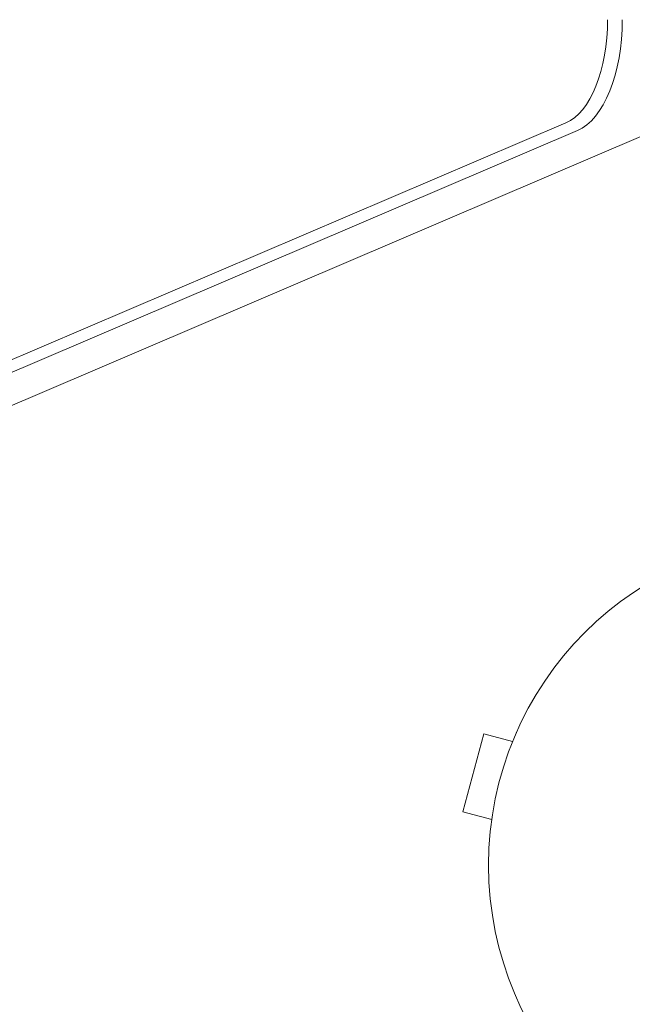
# Model space of a CAD drawing. Units: millimetres. Extents: x -4136 to 5216, y -2930 to 3695.
# Drawn here: x -1976 to -1877, y -22 to 136 of the extents above; entities that cross this region are included whole.
import ezdxf

# ---------------------------------------------------------------- set-up
doc = ezdxf.new("R2010")
doc.units = ezdxf.units.MM
doc.header["$LTSCALE"] = 20
doc.layers.add('2d', color=230, linetype='Continuous')

msp = doc.modelspace()

# ---------------------------------------------------------------- linework, layer by layer
at = {"layer": '2d', "lineweight": 0}
for p, q in [((-2209.62, -17.86), (-1887.62, 119.6)), ((-2207.75, -19.1), (-1885.75, 118.36)), ((-1875.18, 117.54), (-2197.18, -19.92)), ((-1900.85, 21.13), (-1904.22, 8.58)), ((-1896.22, 19.89), (-1900.85, 21.13)), ((-1895.65, 21.24), (-1895.63, 21.29)), ((-1895.63, 21.29), (-1895.63, 21.29)), ((-1899.58, 7.34), (-1904.22, 8.58)), ((-1899.78, 5.83), (-1899.76, 5.88)), ((-1899.78, 5.83), (-1899.77, 5.83))]:
    msp.add_line(p, q, dxfattribs=at)
msp.add_circle((-1847.09, 0), 53, dxfattribs=at)
for centre, major_axis in [((-1889.39, 136.23), (0, -17)), ((-1887.66, 136.23), (0, -18.27))]:
    msp.add_ellipse(centre, major_axis=major_axis, ratio=0.5, start_param=0.210294, end_param=1.570796, dxfattribs=at)

doc.saveas('drawing.dxf')
